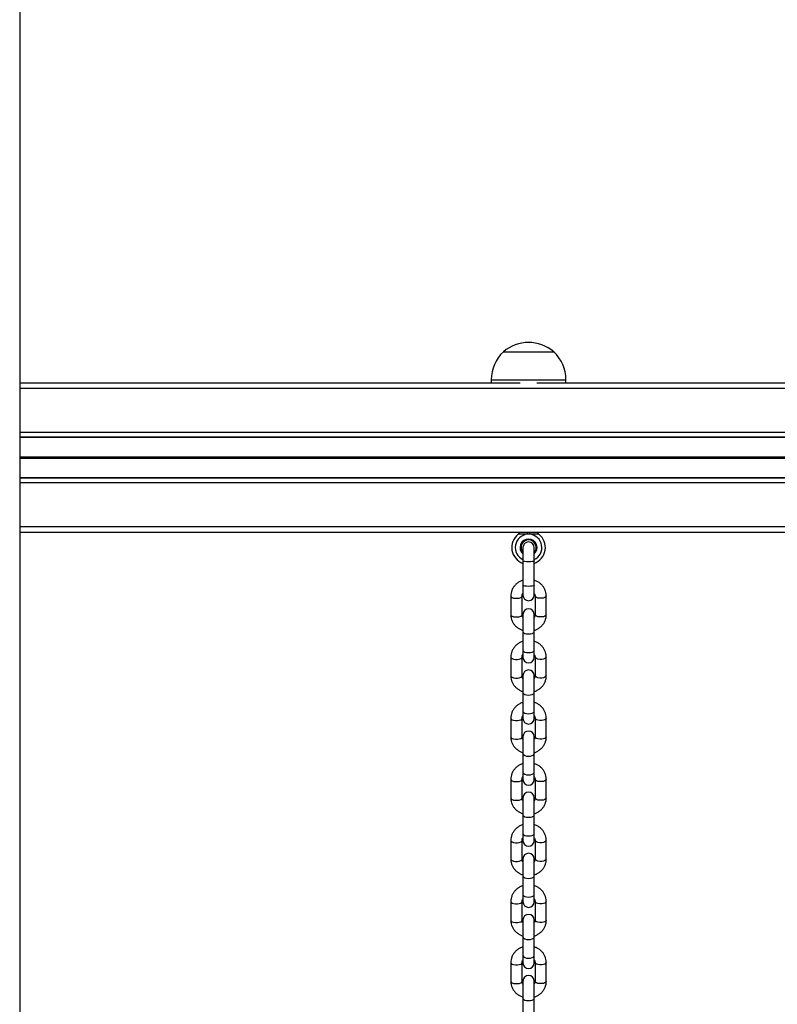
# Model space of a CAD drawing. Units: millimetres. Extents: x 408 to 6782, y 198 to 11389.
# Drawn here: x 2842 to 3248, y 9554 to 10081 of the extents above; entities that cross this region are included whole.
import ezdxf

# ---------------------------------------------------------------- set-up
doc = ezdxf.new("R2010")
doc.units = ezdxf.units.MM
doc.header["$LTSCALE"] = 50

msp = doc.modelspace()

# ---------------------------------------------------------------- linework, layer by layer
at = {"color": 7, "linetype": 'Continuous', "lineweight": 25}
for p, q in [((2842.19, 10728.95), (2842.19, 7979.83)), ((3101.23, 9903.03), (3114.73, 9903.03)), ((3101.23, 9903.03), (3128.23, 9903.03)), ((3114.73, 9903.03), (3128.23, 9903.03)), ((3110.28, 9886.33), (2842.19, 9886.33)), ((3094.73, 9888.03), (3094.73, 9886.33)), ((3588.28, 9886.33), (3119.17, 9886.33)), ((3134.73, 9886.33), (3134.73, 9888.03)), ((4343.23, 9857.37), (2842.19, 9857.37)), ((4343.23, 9857.12), (2842.19, 9857.12)), ((4343.23, 9835.55), (2842.19, 9835.55)), ((4343.23, 9835.3), (2842.19, 9835.3)), ((4343.23, 9806.33), (2842.19, 9806.33)), ((3111.73, 9798.26), (3111.73, 9791.13)), ((3117.73, 9791.13), (3117.73, 9798.26)), ((3111.73, 9791.13), (3111.73, 9778.04)), ((3117.73, 9778.04), (3117.73, 9791.13)), ((3111.73, 9778.04), (3111.73, 9772.76)), ((3117.73, 9772.76), (3117.73, 9778.04)), ((3105.23, 9772.31), (3105.23, 9762.31)), ((3111.23, 9762.31), (3111.23, 9772.31)), ((3118.23, 9772.31), (3118.23, 9762.31)), ((3124.23, 9762.31), (3124.23, 9772.31)), ((3111.73, 9762.45), (3111.73, 9753.24)), ((3117.73, 9753.24), (3117.73, 9762.45)), ((3111.73, 9753.24), (3111.73, 9743.24)), ((3117.73, 9743.24), (3117.73, 9753.24)), ((3111.73, 9743.24), (3111.73, 9739.45)), ((3117.73, 9739.45), (3117.73, 9743.24)), ((3105.23, 9739.59), (3105.23, 9729.6)), ((3111.23, 9729.6), (3111.23, 9739.59)), ((3118.23, 9739.59), (3118.23, 9729.6)), ((3124.23, 9729.6), (3124.23, 9739.59)), ((3111.73, 9729.73), (3111.73, 9720.52)), ((3117.73, 9720.52), (3117.73, 9729.73)), ((3111.73, 9720.52), (3111.73, 9710.53)), ((3117.73, 9710.53), (3117.73, 9720.52)), ((3111.73, 9710.53), (3111.73, 9706.74)), ((3117.73, 9706.74), (3117.73, 9710.53)), ((3105.23, 9706.88), (3105.23, 9696.88)), ((3111.23, 9696.88), (3111.23, 9706.88)), ((3118.23, 9706.88), (3118.23, 9696.88)), ((3124.23, 9696.88), (3124.23, 9706.88)), ((3111.73, 9697.02), (3111.73, 9687.81)), ((3117.73, 9687.81), (3117.73, 9697.02)), ((3111.73, 9687.81), (3111.73, 9677.81)), ((3117.73, 9677.81), (3117.73, 9687.81)), ((3105.23, 9674.16), (3105.23, 9664.17)), ((3111.23, 9664.17), (3111.23, 9674.16)), ((3111.73, 9677.81), (3111.73, 9674.02)), ((3117.73, 9674.02), (3117.73, 9677.81)), ((3118.23, 9674.16), (3118.23, 9664.17)), ((3124.23, 9664.17), (3124.23, 9674.16)), ((3111.73, 9664.31), (3111.73, 9655.09)), ((3117.73, 9655.09), (3117.73, 9664.31)), ((3111.73, 9655.09), (3111.73, 9645.1)), ((3117.73, 9645.1), (3117.73, 9655.09)), ((3105.23, 9641.45), (3105.23, 9631.45)), ((3111.23, 9631.45), (3111.23, 9641.45)), ((3111.73, 9645.1), (3111.73, 9641.31)), ((3117.73, 9641.31), (3117.73, 9645.1)), ((3118.23, 9641.45), (3118.23, 9631.45)), ((3124.23, 9631.45), (3124.23, 9641.45)), ((3111.73, 9631.59), (3111.73, 9622.38)), ((3117.73, 9622.38), (3117.73, 9631.59)), ((3111.73, 9622.38), (3111.73, 9612.38)), ((3117.73, 9612.38), (3117.73, 9622.38)), ((3111.73, 9612.38), (3111.73, 9608.6)), ((3117.73, 9608.6), (3117.73, 9612.38)), ((3105.23, 9608.74), (3105.23, 9598.74)), ((3111.23, 9598.74), (3111.23, 9608.74)), ((3118.23, 9608.74), (3118.23, 9598.74)), ((3124.23, 9598.74), (3124.23, 9608.74)), ((3111.73, 9598.88), (3111.73, 9589.66)), ((3117.73, 9589.66), (3117.73, 9598.88)), ((3111.73, 9589.66), (3111.73, 9579.67)), ((3117.73, 9579.67), (3117.73, 9589.66)), ((3111.73, 9579.67), (3111.73, 9575.88)), ((3117.73, 9575.88), (3117.73, 9579.67)), ((3105.23, 9576.02), (3105.23, 9566.02)), ((3111.23, 9566.02), (3111.23, 9576.02)), ((3118.23, 9576.02), (3118.23, 9566.02)), ((3124.23, 9566.02), (3124.23, 9576.02)), ((3111.73, 9566.16), (3111.73, 9556.95)), ((3117.73, 9556.95), (3117.73, 9566.16)), ((3111.73, 9556.95), (3111.73, 9546.95)), ((3117.73, 9546.95), (3117.73, 9556.95))]:
    msp.add_line(p, q, dxfattribs=at)
at = {"color": 8, "linetype": 'Continuous', "lineweight": 25}
for p, q in [((3094.73, 9888.03), (3114.73, 9888.03)), ((3114.73, 9888.03), (3134.73, 9888.03)), ((4343.23, 9883.33), (2842.19, 9883.33)), ((4343.23, 9859.83), (2842.19, 9859.83)), ((4343.23, 9846.71), (2842.19, 9846.71)), ((4343.23, 9846.59), (2842.19, 9846.59)), ((4343.23, 9846.46), (2842.19, 9846.46)), ((4343.23, 9846.21), (2842.19, 9846.21)), ((4343.23, 9846.08), (2842.19, 9846.08)), ((4343.23, 9845.95), (2842.19, 9845.95)), ((4343.23, 9832.83), (2842.19, 9832.83)), ((4343.23, 9809.33), (2842.19, 9809.33)), ((3114.07, 9805.35), (3109.19, 9805.35)), ((3120.26, 9805.35), (3115.38, 9805.35))]:
    msp.add_line(p, q, dxfattribs=at)
at = {"color": 8, "linetype": 'Continuous', "lineweight": 25, "flags": 128}
for points in [[(3117.73, 9791.13), (3117.68, 9791.03), (3117.32, 9790.85), (3116.65, 9790.7), (3115.75, 9790.6), (3114.73, 9790.57), (3113.7, 9790.6), (3112.8, 9790.7), (3112.13, 9790.85), (3111.77, 9791.03), (3111.73, 9791.13)], [(3117.73, 9778.04), (3117.68, 9777.94), (3117.32, 9777.75), (3116.65, 9777.6), (3115.75, 9777.51), (3114.73, 9777.47), (3113.7, 9777.51), (3112.8, 9777.6), (3112.13, 9777.75), (3111.77, 9777.94), (3111.73, 9778.04)], [(3105.23, 9772.31), (3105.41, 9771.88), (3105.93, 9771.5), (3106.73, 9771.22), (3107.7, 9771.07), (3108.75, 9771.07), (3109.73, 9771.22), (3110.52, 9771.5), (3111.04, 9771.88), (3111.23, 9772.31)], [(3124.23, 9772.31), (3124.04, 9771.88), (3123.52, 9771.5), (3122.73, 9771.22), (3121.75, 9771.07), (3120.7, 9771.07), (3119.73, 9771.22), (3118.93, 9771.5), (3118.41, 9771.88), (3118.23, 9772.31)], [(3105.23, 9762.31), (3105.41, 9761.88), (3105.93, 9761.51), (3106.73, 9761.23), (3107.7, 9761.08), (3108.75, 9761.08), (3109.73, 9761.23), (3110.52, 9761.51), (3111.04, 9761.88), (3111.23, 9762.31)], [(3124.23, 9762.31), (3124.04, 9761.88), (3123.52, 9761.51), (3122.73, 9761.23), (3121.75, 9761.08), (3120.7, 9761.08), (3119.73, 9761.23), (3118.93, 9761.51), (3118.41, 9761.88), (3118.23, 9762.31)], [(3111.73, 9753.24), (3111.77, 9753.02), (3112.13, 9752.61), (3112.8, 9752.28), (3113.7, 9752.06), (3114.73, 9751.98), (3115.75, 9752.06), (3116.65, 9752.28), (3117.32, 9752.61), (3117.68, 9753.02), (3117.73, 9753.24)], [(3111.73, 9743.24), (3111.77, 9743.02), (3112.13, 9742.61), (3112.8, 9742.28), (3113.7, 9742.06), (3114.73, 9741.99), (3115.75, 9742.06), (3116.65, 9742.28), (3117.32, 9742.61), (3117.68, 9743.02), (3117.73, 9743.24)], [(3105.23, 9739.59), (3105.41, 9739.16), (3105.93, 9738.79), (3106.73, 9738.51), (3107.7, 9738.36), (3108.75, 9738.36), (3109.73, 9738.51), (3110.52, 9738.79), (3111.04, 9739.16), (3111.23, 9739.59)], [(3124.23, 9739.59), (3124.04, 9739.16), (3123.52, 9738.79), (3122.73, 9738.51), (3121.75, 9738.36), (3120.7, 9738.36), (3119.73, 9738.51), (3118.93, 9738.79), (3118.41, 9739.16), (3118.23, 9739.59)], [(3105.23, 9729.6), (3105.41, 9729.17), (3105.93, 9728.79), (3106.73, 9728.51), (3107.7, 9728.36), (3108.75, 9728.36), (3109.73, 9728.51), (3110.52, 9728.79), (3111.04, 9729.17), (3111.23, 9729.6)], [(3124.23, 9729.6), (3124.04, 9729.17), (3123.52, 9728.79), (3122.73, 9728.51), (3121.75, 9728.36), (3120.7, 9728.36), (3119.73, 9728.51), (3118.93, 9728.79), (3118.41, 9729.17), (3118.23, 9729.6)], [(3111.73, 9720.52), (3111.77, 9720.3), (3112.13, 9719.9), (3112.8, 9719.56), (3113.7, 9719.34), (3114.73, 9719.27), (3115.75, 9719.34), (3116.65, 9719.56), (3117.32, 9719.9), (3117.68, 9720.3), (3117.73, 9720.52)], [(3111.73, 9710.53), (3111.77, 9710.31), (3112.13, 9709.9), (3112.8, 9709.57), (3113.7, 9709.35), (3114.73, 9709.27), (3115.75, 9709.35), (3116.65, 9709.57), (3117.32, 9709.9), (3117.68, 9710.31), (3117.73, 9710.53)], [(3105.23, 9706.88), (3105.41, 9706.45), (3105.93, 9706.07), (3106.73, 9705.79), (3107.7, 9705.64), (3108.75, 9705.64), (3109.73, 9705.79), (3110.52, 9706.07), (3111.04, 9706.45), (3111.23, 9706.88)], [(3124.23, 9706.88), (3124.04, 9706.45), (3123.52, 9706.07), (3122.73, 9705.79), (3121.75, 9705.64), (3120.7, 9705.64), (3119.73, 9705.79), (3118.93, 9706.07), (3118.41, 9706.45), (3118.23, 9706.88)], [(3105.23, 9696.88), (3105.41, 9696.45), (3105.93, 9696.08), (3106.73, 9695.8), (3107.7, 9695.65), (3108.75, 9695.65), (3109.73, 9695.8), (3110.52, 9696.08), (3111.04, 9696.45), (3111.23, 9696.88)], [(3124.23, 9696.88), (3124.04, 9696.45), (3123.52, 9696.08), (3122.73, 9695.8), (3121.75, 9695.65), (3120.7, 9695.65), (3119.73, 9695.8), (3118.93, 9696.08), (3118.41, 9696.45), (3118.23, 9696.88)], [(3111.73, 9687.81), (3111.77, 9687.59), (3112.13, 9687.18), (3112.8, 9686.85), (3113.7, 9686.63), (3114.73, 9686.56), (3115.75, 9686.63), (3116.65, 9686.85), (3117.32, 9687.18), (3117.68, 9687.59), (3117.73, 9687.81)], [(3105.23, 9674.16), (3105.41, 9673.74), (3105.93, 9673.36), (3106.73, 9673.08), (3107.7, 9672.93), (3108.75, 9672.93), (3109.73, 9673.08), (3110.52, 9673.36), (3111.04, 9673.74), (3111.23, 9674.16)], [(3111.73, 9677.81), (3111.77, 9677.59), (3112.13, 9677.19), (3112.8, 9676.85), (3113.7, 9676.63), (3114.73, 9676.56), (3115.75, 9676.63), (3116.65, 9676.85), (3117.32, 9677.19), (3117.68, 9677.59), (3117.73, 9677.81)], [(3124.23, 9674.16), (3124.04, 9673.74), (3123.52, 9673.36), (3122.73, 9673.08), (3121.75, 9672.93), (3120.7, 9672.93), (3119.73, 9673.08), (3118.93, 9673.36), (3118.41, 9673.74), (3118.23, 9674.16)], [(3105.23, 9664.17), (3105.41, 9663.74), (3105.93, 9663.36), (3106.73, 9663.08), (3107.7, 9662.93), (3108.75, 9662.93), (3109.73, 9663.08), (3110.52, 9663.36), (3111.04, 9663.74), (3111.23, 9664.17)], [(3124.23, 9664.17), (3124.04, 9663.74), (3123.52, 9663.36), (3122.73, 9663.08), (3121.75, 9662.93), (3120.7, 9662.93), (3119.73, 9663.08), (3118.93, 9663.36), (3118.41, 9663.74), (3118.23, 9664.17)], [(3111.73, 9655.09), (3111.77, 9654.88), (3112.13, 9654.47), (3112.8, 9654.13), (3113.7, 9653.92), (3114.73, 9653.84), (3115.75, 9653.92), (3116.65, 9654.13), (3117.32, 9654.47), (3117.68, 9654.88), (3117.73, 9655.09)], [(3105.23, 9641.45), (3105.41, 9641.02), (3105.93, 9640.64), (3106.73, 9640.36), (3107.7, 9640.22), (3108.75, 9640.22), (3109.73, 9640.36), (3110.52, 9640.64), (3111.04, 9641.02), (3111.23, 9641.45)], [(3111.73, 9645.1), (3111.77, 9644.88), (3112.13, 9644.47), (3112.8, 9644.14), (3113.7, 9643.92), (3114.73, 9643.85), (3115.75, 9643.92), (3116.65, 9644.14), (3117.32, 9644.47), (3117.68, 9644.88), (3117.73, 9645.1)], [(3124.23, 9641.45), (3124.04, 9641.02), (3123.52, 9640.64), (3122.73, 9640.36), (3121.75, 9640.22), (3120.7, 9640.22), (3119.73, 9640.36), (3118.93, 9640.64), (3118.41, 9641.02), (3118.23, 9641.45)], [(3105.23, 9631.45), (3105.41, 9631.03), (3105.93, 9630.65), (3106.73, 9630.37), (3107.7, 9630.22), (3108.75, 9630.22), (3109.73, 9630.37), (3110.52, 9630.65), (3111.04, 9631.03), (3111.23, 9631.45)], [(3124.23, 9631.45), (3124.04, 9631.03), (3123.52, 9630.65), (3122.73, 9630.37), (3121.75, 9630.22), (3120.7, 9630.22), (3119.73, 9630.37), (3118.93, 9630.65), (3118.41, 9631.03), (3118.23, 9631.45)], [(3111.73, 9622.38), (3111.77, 9622.16), (3112.13, 9621.75), (3112.8, 9621.42), (3113.7, 9621.2), (3114.73, 9621.13), (3115.75, 9621.2), (3116.65, 9621.42), (3117.32, 9621.75), (3117.68, 9622.16), (3117.73, 9622.38)], [(3111.73, 9612.38), (3111.77, 9612.17), (3112.13, 9611.76), (3112.8, 9611.42), (3113.7, 9611.21), (3114.73, 9611.13), (3115.75, 9611.21), (3116.65, 9611.42), (3117.32, 9611.76), (3117.68, 9612.17), (3117.73, 9612.38)], [(3105.23, 9608.73), (3105.41, 9608.31), (3105.93, 9607.93), (3106.73, 9607.65), (3107.7, 9607.5), (3108.75, 9607.5), (3109.73, 9607.65), (3110.52, 9607.93), (3111.04, 9608.31), (3111.23, 9608.74)], [(3124.23, 9608.73), (3124.04, 9608.31), (3123.52, 9607.93), (3122.73, 9607.65), (3121.75, 9607.5), (3120.7, 9607.5), (3119.73, 9607.65), (3118.93, 9607.93), (3118.41, 9608.31), (3118.23, 9608.74)], [(3105.23, 9598.74), (3105.41, 9598.31), (3105.93, 9597.93), (3106.73, 9597.65), (3107.7, 9597.51), (3108.75, 9597.51), (3109.73, 9597.65), (3110.52, 9597.93), (3111.04, 9598.31), (3111.23, 9598.74)], [(3124.23, 9598.74), (3124.04, 9598.31), (3123.52, 9597.93), (3122.73, 9597.65), (3121.75, 9597.51), (3120.7, 9597.51), (3119.73, 9597.65), (3118.93, 9597.93), (3118.41, 9598.31), (3118.23, 9598.74)], [(3111.73, 9589.66), (3111.77, 9589.45), (3112.13, 9589.04), (3112.8, 9588.71), (3113.7, 9588.49), (3114.73, 9588.41), (3115.75, 9588.49), (3116.65, 9588.71), (3117.32, 9589.04), (3117.68, 9589.45), (3117.73, 9589.66)], [(3111.73, 9579.67), (3111.77, 9579.45), (3112.13, 9579.04), (3112.8, 9578.71), (3113.7, 9578.49), (3114.73, 9578.42), (3115.75, 9578.49), (3116.65, 9578.71), (3117.32, 9579.04), (3117.68, 9579.45), (3117.73, 9579.67)], [(3105.23, 9576.02), (3105.41, 9575.59), (3105.93, 9575.22), (3106.73, 9574.94), (3107.7, 9574.79), (3108.75, 9574.79), (3109.73, 9574.94), (3110.52, 9575.22), (3111.04, 9575.59), (3111.23, 9576.02)], [(3124.23, 9576.02), (3124.04, 9575.59), (3123.52, 9575.22), (3122.73, 9574.94), (3121.75, 9574.79), (3120.7, 9574.79), (3119.73, 9574.94), (3118.93, 9575.22), (3118.41, 9575.59), (3118.23, 9576.02)], [(3105.23, 9566.02), (3105.41, 9565.6), (3105.93, 9565.22), (3106.73, 9564.94), (3107.7, 9564.79), (3108.75, 9564.79), (3109.73, 9564.94), (3110.52, 9565.22), (3111.04, 9565.6), (3111.23, 9566.02)], [(3124.23, 9566.02), (3124.04, 9565.6), (3123.52, 9565.22), (3122.73, 9564.94), (3121.75, 9564.79), (3120.7, 9564.79), (3119.73, 9564.94), (3118.93, 9565.22), (3118.41, 9565.6), (3118.23, 9566.02)], [(3111.73, 9556.95), (3111.77, 9556.73), (3112.13, 9556.32), (3112.8, 9555.99), (3113.7, 9555.77), (3114.73, 9555.7), (3115.75, 9555.77), (3116.65, 9555.99), (3117.32, 9556.32), (3117.68, 9556.73), (3117.73, 9556.95)]]:
    msp.add_lwpolyline(points, dxfattribs=at)
at = {"color": 7, "linetype": 'Continuous', "lineweight": 25}
for centre, radius, start, end in [((3114.73, 9887.31), 20.73, 49.3537, 130.6463), ((3115.28, 9888.03), 20.56, 133.1426, 180), ((3114.17, 9888.03), 20.56, 0, 46.8574), ((3114.73, 9798.26), 9, 127.9799, 250.5288), ((3114.73, 9798.26), 7.12, 95.2478, 245.0948), ((3106.73, 9808.51), 4, 307.9799, 327.0915), ((3114.73, 9798.26), 7.12, 84.7522, 95.2478), ((3114.73, 9798.26), 7.12, 294.9052, 84.7522), ((3114.73, 9798.26), 9, 289.4712, 52.0201), ((3122.73, 9808.51), 4, 212.9085, 232.0201), ((3114.73, 9798.26), 4.55, 90, 228.7504), ((3114.73, 9798.26), 4.05, 90, 222.2054), ((3114.73, 9798.26), 3, 0, 180), ((3114.73, 9798.26), 4.55, 311.2496, 90), ((3114.73, 9798.26), 4.05, 317.7946, 90), ((3114.73, 9772.76), 3, 180, 0), ((3114.73, 9762.45), 3, 0, 180), ((3114.73, 9739.45), 3, 180, 0), ((3114.73, 9729.73), 3, 0, 180), ((3114.73, 9706.74), 3, 180, 0), ((3114.73, 9697.02), 3, 0, 180), ((3114.73, 9674.02), 3, 180, 0), ((3114.73, 9664.31), 3, 0, 180), ((3114.73, 9641.31), 3, 180, 0), ((3114.73, 9631.59), 3, 0, 180), ((3114.73, 9608.6), 3, 180, 0), ((3114.73, 9598.88), 3, 0, 180), ((3114.73, 9575.88), 3, 180, 0), ((3114.73, 9566.16), 3, 0, 180)]:
    msp.add_arc(centre, radius, start, end, dxfattribs=at)
at = {"color": 8, "linetype": 'Continuous', "lineweight": 25}
for centre, radius, start, end in [((3100.42, 9807.32), 13.79, 351.8103, 355.905), ((3128.98, 9807.31), 13.74, 184.0904, 188.2011)]:
    msp.add_arc(centre, radius, start, end, dxfattribs=at)
at = {"color": 7, "linetype": 'Continuous', "lineweight": 25}
for points, knots in [([(3111.73, 9780.73), (3111.57, 9780.69), (3110.86, 9780.51), (3109.68, 9779.9), (3108.26, 9778.91), (3107.08, 9777.67), (3106.15, 9776.26), (3105.53, 9774.71), (3105.26, 9773.37), (3105.23, 9772.57), (3105.23, 9772.31)], [0, 0, 0, 0, 0.0404915, 0.1902601, 0.3398596, 0.4889665, 0.6372553, 0.7845003, 0.9306799, 1, 1, 1, 1]), ([(3124.23, 9772.31), (3124.21, 9772.66), (3124.18, 9773.55), (3123.85, 9774.96), (3123.19, 9776.46), (3122.25, 9777.83), (3121.07, 9779.01), (3119.67, 9779.95), (3118.53, 9780.53), (3117.85, 9780.7), (3117.73, 9780.73)], [0, 0, 0, 0, 0.094488, 0.239014, 0.383479, 0.528238, 0.673654, 0.81993, 0.967122, 1, 1, 1, 1]), ([(3111.23, 9772.31), (3111.23, 9772.41), (3111.25, 9772.79), (3111.37, 9773.29), (3111.65, 9773.65), (3111.73, 9773.74)], [0, 0, 0, 0, 0.204724, 0.789998, 1, 1, 1, 1]), ([(3117.73, 9773.75), (3117.78, 9773.68), (3118.03, 9773.38), (3118.18, 9772.88), (3118.21, 9772.47), (3118.23, 9772.31)], [0, 0, 0, 0, 0.152688, 0.666505, 1, 1, 1, 1]), ([(3105.23, 9762.31), (3105.24, 9761.96), (3105.27, 9761.06), (3105.61, 9759.65), (3106.26, 9758.15), (3107.2, 9756.79), (3108.38, 9755.61), (3109.78, 9754.66), (3110.92, 9754.08), (3111.6, 9753.92), (3111.73, 9753.89)], [0, 0, 0, 0, 0.0944887, 0.2390139, 0.3834797, 0.5282323, 0.6736443, 0.8199261, 0.9671143, 1, 1, 1, 1]), ([(3111.73, 9760.87), (3111.67, 9760.94), (3111.42, 9761.23), (3111.27, 9761.73), (3111.24, 9762.15), (3111.23, 9762.31)], [0, 0, 0, 0, 0.152706, 0.666532, 1, 1, 1, 1]), ([(3117.73, 9753.89), (3117.88, 9753.93), (3118.6, 9754.11), (3119.78, 9754.72), (3121.19, 9755.71), (3122.38, 9756.94), (3123.3, 9758.36), (3123.93, 9759.9), (3124.2, 9761.24), (3124.22, 9762.05), (3124.23, 9762.31)], [0, 0, 0, 0, 0.040494, 0.190265, 0.339861, 0.488962, 0.637255, 0.784508, 0.930679, 1, 1, 1, 1]), ([(3118.23, 9762.31), (3118.22, 9762.21), (3118.2, 9761.82), (3118.08, 9761.33), (3117.8, 9760.97), (3117.73, 9760.87)], [0, 0, 0, 0, 0.204696, 0.789981, 1, 1, 1, 1]), ([(3111.73, 9748.01), (3111.57, 9747.97), (3110.86, 9747.79), (3109.68, 9747.18), (3108.26, 9746.2), (3107.08, 9744.96), (3106.15, 9743.55), (3105.53, 9742), (3105.26, 9740.66), (3105.23, 9739.85), (3105.23, 9739.59)], [0, 0, 0, 0, 0.040495, 0.190264, 0.339864, 0.488965, 0.637254, 0.784509, 0.93068, 1, 1, 1, 1]), ([(3124.23, 9739.59), (3124.21, 9739.95), (3124.18, 9740.84), (3123.85, 9742.25), (3123.19, 9743.75), (3122.25, 9745.11), (3121.07, 9746.3), (3119.67, 9747.24), (3118.53, 9747.82), (3117.85, 9747.99), (3117.73, 9748.02)], [0, 0, 0, 0, 0.0944885, 0.2390146, 0.3834806, 0.5282388, 0.6736545, 0.8199309, 0.9671189, 1, 1, 1, 1]), ([(3111.23, 9739.59), (3111.23, 9739.69), (3111.25, 9740.08), (3111.37, 9740.58), (3111.65, 9740.93), (3111.73, 9741.03)], [0, 0, 0, 0, 0.2046853, 0.7899695, 1, 1, 1, 1]), ([(3117.73, 9741.03), (3117.78, 9740.97), (3118.03, 9740.67), (3118.18, 9740.17), (3118.21, 9739.75), (3118.23, 9739.59)], [0, 0, 0, 0, 0.152688, 0.666543, 1, 1, 1, 1]), ([(3105.23, 9729.6), (3105.24, 9729.24), (3105.27, 9728.35), (3105.61, 9726.94), (3106.26, 9725.44), (3107.2, 9724.08), (3108.38, 9722.89), (3109.78, 9721.95), (3110.92, 9721.37), (3111.6, 9721.2), (3111.73, 9721.17)], [0, 0, 0, 0, 0.094488, 0.239013, 0.383478, 0.528238, 0.67365, 0.819925, 0.967117, 1, 1, 1, 1]), ([(3111.73, 9728.15), (3111.67, 9728.22), (3111.42, 9728.52), (3111.27, 9729.02), (3111.24, 9729.43), (3111.23, 9729.6)], [0, 0, 0, 0, 0.1527, 0.666506, 1, 1, 1, 1]), ([(3117.73, 9721.18), (3117.88, 9721.21), (3118.6, 9721.39), (3119.78, 9722.01), (3121.19, 9722.99), (3122.38, 9724.23), (3123.3, 9725.64), (3123.93, 9727.19), (3124.2, 9728.53), (3124.22, 9729.34), (3124.23, 9729.6)], [0, 0, 0, 0, 0.040495, 0.190264, 0.339855, 0.488962, 0.637255, 0.784499, 0.930679, 1, 1, 1, 1]), ([(3118.23, 9729.6), (3118.22, 9729.5), (3118.2, 9729.11), (3118.08, 9728.61), (3117.8, 9728.25), (3117.73, 9728.16)], [0, 0, 0, 0, 0.204685, 0.790018, 1, 1, 1, 1]), ([(3111.73, 9715.3), (3111.57, 9715.26), (3110.86, 9715.08), (3109.68, 9714.47), (3108.26, 9713.48), (3107.08, 9712.25), (3106.15, 9710.83), (3105.53, 9709.28), (3105.26, 9707.94), (3105.23, 9707.14), (3105.23, 9706.88)], [0, 0, 0, 0, 0.040494, 0.190262, 0.33986, 0.48896, 0.637248, 0.784501, 0.930671, 1, 1, 1, 1]), ([(3124.23, 9706.88), (3124.21, 9707.23), (3124.18, 9708.13), (3123.85, 9709.54), (3123.19, 9711.04), (3122.25, 9712.4), (3121.07, 9713.58), (3119.67, 9714.53), (3118.53, 9715.1), (3117.85, 9715.27), (3117.73, 9715.3)], [0, 0, 0, 0, 0.094498, 0.239023, 0.383488, 0.528237, 0.673652, 0.819928, 0.967119, 1, 1, 1, 1]), ([(3111.23, 9706.88), (3111.23, 9706.98), (3111.25, 9707.36), (3111.37, 9707.86), (3111.65, 9708.22), (3111.73, 9708.31)], [0, 0, 0, 0, 0.204734, 0.790006, 1, 1, 1, 1]), ([(3117.73, 9708.32), (3117.78, 9708.25), (3118.03, 9707.95), (3118.18, 9707.46), (3118.21, 9707.04), (3118.23, 9706.88)], [0, 0, 0, 0, 0.152688, 0.666505, 1, 1, 1, 1]), ([(3105.23, 9696.88), (3105.24, 9696.53), (3105.27, 9695.63), (3105.61, 9694.22), (3106.26, 9692.72), (3107.2, 9691.36), (3108.38, 9690.18), (3109.78, 9689.23), (3110.92, 9688.65), (3111.6, 9688.49), (3111.73, 9688.46)], [0, 0, 0, 0, 0.094488, 0.239012, 0.383478, 0.528238, 0.673649, 0.819925, 0.967117, 1, 1, 1, 1]), ([(3111.73, 9695.44), (3111.67, 9695.51), (3111.42, 9695.8), (3111.27, 9696.3), (3111.24, 9696.72), (3111.23, 9696.88)], [0, 0, 0, 0, 0.1527, 0.666506, 1, 1, 1, 1]), ([(3117.73, 9688.46), (3117.88, 9688.5), (3118.6, 9688.68), (3119.78, 9689.29), (3121.19, 9690.28), (3122.38, 9691.51), (3123.3, 9692.93), (3123.93, 9694.47), (3124.2, 9695.82), (3124.22, 9696.62), (3124.23, 9696.88)], [0, 0, 0, 0, 0.040492, 0.190261, 0.339856, 0.488963, 0.637247, 0.7845, 0.93067, 1, 1, 1, 1]), ([(3118.23, 9696.88), (3118.22, 9696.78), (3118.2, 9696.4), (3118.08, 9695.9), (3117.8, 9695.54), (3117.73, 9695.44)], [0, 0, 0, 0, 0.204724, 0.790009, 1, 1, 1, 1]), ([(3111.73, 9682.58), (3111.57, 9682.55), (3110.86, 9682.36), (3109.68, 9681.75), (3108.26, 9680.77), (3107.08, 9679.53), (3106.15, 9678.12), (3105.53, 9676.57), (3105.26, 9675.23), (3105.23, 9674.42), (3105.23, 9674.16)], [0, 0, 0, 0, 0.040491, 0.19026, 0.339859, 0.488966, 0.637247, 0.7845, 0.93067, 1, 1, 1, 1]), ([(3124.23, 9674.16), (3124.21, 9674.52), (3124.18, 9675.41), (3123.85, 9676.82), (3123.19, 9678.32), (3122.25, 9679.68), (3121.07, 9680.87), (3119.67, 9681.81), (3118.53, 9682.39), (3117.85, 9682.56), (3117.73, 9682.59)], [0, 0, 0, 0, 0.094489, 0.239014, 0.38348, 0.528238, 0.673653, 0.81993, 0.967122, 1, 1, 1, 1]), ([(3111.23, 9674.16), (3111.23, 9674.26), (3111.25, 9674.65), (3111.37, 9675.15), (3111.65, 9675.51), (3111.73, 9675.6)], [0, 0, 0, 0, 0.204734, 0.790006, 1, 1, 1, 1]), ([(3117.73, 9675.61), (3117.78, 9675.54), (3118.03, 9675.24), (3118.18, 9674.74), (3118.21, 9674.33), (3118.23, 9674.16)], [0, 0, 0, 0, 0.152679, 0.666495, 1, 1, 1, 1]), ([(3105.23, 9664.17), (3105.24, 9663.81), (3105.27, 9662.92), (3105.61, 9661.51), (3106.26, 9660.01), (3107.2, 9658.65), (3108.38, 9657.46), (3109.78, 9656.52), (3110.92, 9655.94), (3111.6, 9655.77), (3111.73, 9655.74)], [0, 0, 0, 0, 0.094498, 0.239022, 0.383486, 0.528238, 0.673648, 0.819924, 0.967115, 1, 1, 1, 1]), ([(3111.73, 9662.73), (3111.67, 9662.79), (3111.42, 9663.09), (3111.27, 9663.59), (3111.24, 9664), (3111.23, 9664.17)], [0, 0, 0, 0, 0.152692, 0.666496, 1, 1, 1, 1]), ([(3117.73, 9655.75), (3117.88, 9655.79), (3118.6, 9655.97), (3119.78, 9656.58), (3121.19, 9657.56), (3122.38, 9658.8), (3123.3, 9660.21), (3123.93, 9661.76), (3124.2, 9663.1), (3124.22, 9663.91), (3124.23, 9664.17)], [0, 0, 0, 0, 0.040494, 0.190262, 0.339857, 0.488957, 0.637248, 0.7845, 0.930669, 1, 1, 1, 1]), ([(3118.23, 9664.17), (3118.22, 9664.07), (3118.2, 9663.68), (3118.08, 9663.18), (3117.8, 9662.82), (3117.73, 9662.73)], [0, 0, 0, 0, 0.204734, 0.790018, 1, 1, 1, 1]), ([(3111.73, 9649.87), (3111.57, 9649.83), (3110.86, 9649.65), (3109.68, 9649.04), (3108.26, 9648.05), (3107.08, 9646.82), (3106.15, 9645.4), (3105.53, 9643.86), (3105.26, 9642.51), (3105.23, 9641.71), (3105.23, 9641.45)], [0, 0, 0, 0, 0.040494, 0.190264, 0.339864, 0.488964, 0.637254, 0.784509, 0.930679, 1, 1, 1, 1]), ([(3124.23, 9641.45), (3124.21, 9641.8), (3124.18, 9642.7), (3123.85, 9644.11), (3123.19, 9645.61), (3122.25, 9646.97), (3121.07, 9648.15), (3119.67, 9649.1), (3118.53, 9649.68), (3117.85, 9649.84), (3117.73, 9649.87)], [0, 0, 0, 0, 0.094489, 0.239015, 0.383481, 0.528239, 0.673654, 0.819931, 0.967119, 1, 1, 1, 1]), ([(3111.23, 9641.45), (3111.23, 9641.55), (3111.25, 9641.93), (3111.37, 9642.43), (3111.65, 9642.79), (3111.73, 9642.89)], [0, 0, 0, 0, 0.204695, 0.78997, 1, 1, 1, 1]), ([(3117.73, 9642.89), (3117.78, 9642.82), (3118.03, 9642.53), (3118.18, 9642.03), (3118.21, 9641.61), (3118.23, 9641.45)], [0, 0, 0, 0, 0.152679, 0.666534, 1, 1, 1, 1]), ([(3105.23, 9631.45), (3105.24, 9631.1), (3105.27, 9630.21), (3105.61, 9628.8), (3106.26, 9627.29), (3107.2, 9625.93), (3108.38, 9624.75), (3109.78, 9623.8), (3110.92, 9623.23), (3111.6, 9623.06), (3111.73, 9623.03)], [0, 0, 0, 0, 0.094488, 0.239013, 0.383478, 0.528238, 0.67365, 0.819926, 0.967117, 1, 1, 1, 1]), ([(3111.73, 9630.01), (3111.67, 9630.08), (3111.42, 9630.38), (3111.27, 9630.88), (3111.24, 9631.29), (3111.23, 9631.45)], [0, 0, 0, 0, 0.152692, 0.666535, 1, 1, 1, 1]), ([(3117.73, 9623.03), (3117.88, 9623.07), (3118.6, 9623.25), (3119.78, 9623.86), (3121.19, 9624.85), (3122.38, 9626.09), (3123.3, 9627.5), (3123.93, 9629.05), (3124.2, 9630.39), (3124.22, 9631.19), (3124.23, 9631.45)], [0, 0, 0, 0, 0.040494, 0.190264, 0.339854, 0.488963, 0.637255, 0.784499, 0.930679, 1, 1, 1, 1]), ([(3118.23, 9631.45), (3118.22, 9631.35), (3118.2, 9630.97), (3118.08, 9630.47), (3117.8, 9630.11), (3117.73, 9630.02)], [0, 0, 0, 0, 0.204695, 0.790018, 1, 1, 1, 1]), ([(3111.73, 9617.16), (3111.57, 9617.12), (3110.86, 9616.94), (3109.68, 9616.33), (3108.26, 9615.34), (3107.08, 9614.1), (3106.15, 9612.69), (3105.53, 9611.14), (3105.26, 9609.8), (3105.23, 9608.99), (3105.23, 9608.74)], [0, 0, 0, 0, 0.040494, 0.190262, 0.33986, 0.488959, 0.637247, 0.784501, 0.93067, 1, 1, 1, 1]), ([(3124.23, 9608.74), (3124.21, 9609.09), (3124.18, 9609.98), (3123.85, 9611.39), (3123.19, 9612.89), (3122.25, 9614.25), (3121.07, 9615.44), (3119.67, 9616.38), (3118.53, 9616.96), (3117.85, 9617.13), (3117.73, 9617.16)], [0, 0, 0, 0, 0.094498, 0.239023, 0.383488, 0.528237, 0.673652, 0.819928, 0.967119, 1, 1, 1, 1]), ([(3111.23, 9608.74), (3111.23, 9608.83), (3111.25, 9609.22), (3111.37, 9609.72), (3111.65, 9610.08), (3111.73, 9610.17)], [0, 0, 0, 0, 0.204732, 0.79, 1, 1, 1, 1]), ([(3117.73, 9610.18), (3117.78, 9610.11), (3118.03, 9609.81), (3118.18, 9609.31), (3118.21, 9608.9), (3118.23, 9608.74)], [0, 0, 0, 0, 0.152679, 0.666495, 1, 1, 1, 1]), ([(3105.23, 9598.74), (3105.24, 9598.39), (3105.27, 9597.49), (3105.61, 9596.08), (3106.26, 9594.58), (3107.2, 9593.22), (3108.38, 9592.03), (3109.78, 9591.09), (3110.92, 9590.51), (3111.6, 9590.34), (3111.73, 9590.31)], [0, 0, 0, 0, 0.094488, 0.239013, 0.383478, 0.528238, 0.67365, 0.819926, 0.967117, 1, 1, 1, 1]), ([(3111.73, 9597.3), (3111.67, 9597.36), (3111.42, 9597.66), (3111.27, 9598.16), (3111.24, 9598.58), (3111.23, 9598.74)], [0, 0, 0, 0, 0.152692, 0.666506, 1, 1, 1, 1]), ([(3117.73, 9590.32), (3117.88, 9590.36), (3118.6, 9590.54), (3119.78, 9591.15), (3121.19, 9592.13), (3122.38, 9593.37), (3123.3, 9594.78), (3123.93, 9596.33), (3124.2, 9597.67), (3124.22, 9598.48), (3124.23, 9598.74)], [0, 0, 0, 0, 0.0404916, 0.1902608, 0.3398559, 0.4889636, 0.6372471, 0.7844996, 0.9306698, 1, 1, 1, 1]), ([(3118.23, 9598.74), (3118.22, 9598.64), (3118.2, 9598.25), (3118.08, 9597.75), (3117.8, 9597.4), (3117.73, 9597.3)], [0, 0, 0, 0, 0.204734, 0.790018, 1, 1, 1, 1]), ([(3111.73, 9584.44), (3111.57, 9584.4), (3110.86, 9584.22), (3109.68, 9583.61), (3108.26, 9582.63), (3107.08, 9581.39), (3106.15, 9579.98), (3105.53, 9578.43), (3105.26, 9577.09), (3105.23, 9576.28), (3105.23, 9576.02)], [0, 0, 0, 0, 0.040491, 0.19026, 0.339859, 0.488966, 0.637246, 0.7845, 0.93067, 1, 1, 1, 1]), ([(3124.23, 9576.02), (3124.21, 9576.37), (3124.18, 9577.27), (3123.85, 9578.68), (3123.19, 9580.18), (3122.25, 9581.54), (3121.07, 9582.73), (3119.67, 9583.67), (3118.53, 9584.25), (3117.85, 9584.42), (3117.73, 9584.45)], [0, 0, 0, 0, 0.094488, 0.239014, 0.383479, 0.528238, 0.673654, 0.81993, 0.967122, 1, 1, 1, 1]), ([(3111.23, 9576.02), (3111.23, 9576.12), (3111.25, 9576.51), (3111.37, 9577.01), (3111.65, 9577.36), (3111.73, 9577.46)], [0, 0, 0, 0, 0.204724, 0.789998, 1, 1, 1, 1]), ([(3117.73, 9577.46), (3117.78, 9577.4), (3118.03, 9577.1), (3118.18, 9576.6), (3118.21, 9576.18), (3118.23, 9576.02)], [0, 0, 0, 0, 0.152688, 0.666505, 1, 1, 1, 1]), ([(3105.23, 9566.02), (3105.24, 9565.67), (3105.27, 9564.78), (3105.61, 9563.37), (3106.26, 9561.87), (3107.2, 9560.51), (3108.38, 9559.32), (3109.78, 9558.38), (3110.92, 9557.8), (3111.6, 9557.63), (3111.73, 9557.6)], [0, 0, 0, 0, 0.094498, 0.239022, 0.383486, 0.528238, 0.673649, 0.819924, 0.967115, 1, 1, 1, 1]), ([(3111.73, 9564.58), (3111.67, 9564.65), (3111.42, 9564.95), (3111.27, 9565.45), (3111.24, 9565.86), (3111.23, 9566.02)], [0, 0, 0, 0, 0.1527, 0.666506, 1, 1, 1, 1]), ([(3117.73, 9557.6), (3117.88, 9557.64), (3118.6, 9557.82), (3119.78, 9558.43), (3121.19, 9559.42), (3122.38, 9560.66), (3123.3, 9562.07), (3123.93, 9563.62), (3124.2, 9564.96), (3124.22, 9565.77), (3124.23, 9566.02)], [0, 0, 0, 0, 0.040494, 0.190263, 0.339858, 0.488957, 0.637248, 0.7845, 0.93067, 1, 1, 1, 1]), ([(3118.23, 9566.02), (3118.22, 9565.93), (3118.2, 9565.54), (3118.08, 9565.04), (3117.8, 9564.68), (3117.73, 9564.59)], [0, 0, 0, 0, 0.204734, 0.790018, 1, 1, 1, 1])]:
    msp.add_open_spline(points, degree=3, knots=knots, dxfattribs=at)

doc.saveas('drawing.dxf')
